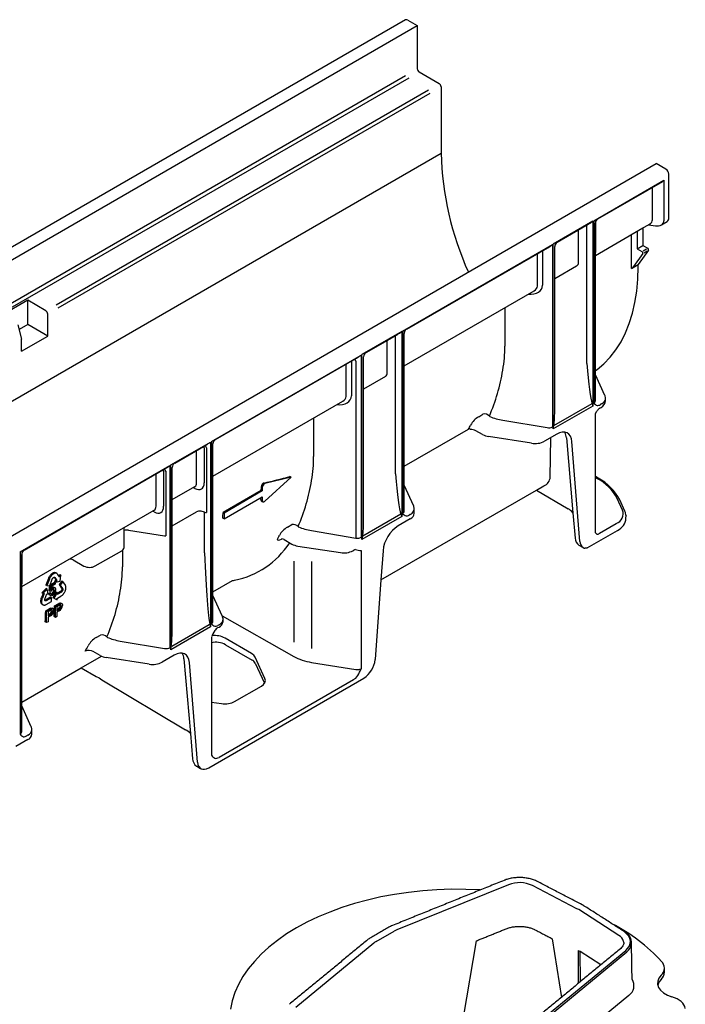
# Model space of a CAD drawing. Units: millimetres. Extents: x 81264 to 88688, y -2454 to 1575.
# Drawn here: x 83023 to 83159, y -1025 to -823 of the extents above; entities that cross this region are included whole.
import ezdxf

# ---------------------------------------------------------------- set-up
doc = ezdxf.new("R2010")
doc.units = ezdxf.units.MM
doc.header["$LTSCALE"] = 2.5
doc.layers.add('DUENN-18', color=10, linetype='Continuous')
doc.layers.add('SICHTBAR', color=10, linetype='Continuous', lineweight=25)

msp = doc.modelspace()

# ---------------------------------------------------------------- linework, layer by layer
at = {"layer": 'DUENN-18', "color": 1}
for p, q in [((82712.667, -1050.579), (83104.403, -824.435)), ((82713.947, -1058.661), (83102.012, -834.636)), ((82714.465, -1059.267), (83102.726, -835.129)), ((83030.426, -881.616), (83106.742, -837.56)), ((83030.864, -882.268), (83107.026, -838.3)), ((82763.76, -1050.034), (83109.3, -850.558)), ((83140.578, -864.385), (83154.922, -856.104)), ((83141.412, -863.997), (83154.687, -856.334)), ((83154.922, -856.104), (83154.922, -864.385)), ((83152.579, -864.183), (83152.579, -857.551)), ((83140.404, -864.485), (83132.256, -869.189)), ((83140.404, -864.485), (83140.404, -902.346)), ((83140.578, -864.385), (83140.578, -901.716)), ((83140.903, -895.096), (83140.903, -864.888)), ((83140.904, -864.843), (83140.904, -870.923)), ((83133.094, -868.799), (83139.451, -865.129)), ((83137.437, -872.924), (83137.437, -866.292)), ((83139.152, -893.622), (83139.152, -865.744)), ((83140.903, -871.485), (83150.628, -865.871)), ((83149.453, -866.55), (83149.453, -870.119)), ((83151.749, -865.224), (83152.036, -865.059)), ((83148.278, -874.186), (83148.278, -867.228)), ((83101.405, -886.999), (83132.081, -869.29)), ((83102.239, -886.611), (83131.129, -869.933)), ((83130.084, -870.536), (83130.084, -877.621)), ((83132.081, -869.29), (83132.081, -906.621)), ((83132.256, -907.05), (83132.256, -869.189)), ((83132.58, -902.483), (83132.58, -869.681)), ((83149.453, -870.119), (83150.628, -869.441)), ((83149.453, -870.119), (83150.432, -870.684)), ((83150.683, -870.54), (83151.372, -870.142)), ((83150.893, -870.954), (83151.523, -870.591)), ((83129.014, -877.787), (83129.014, -871.154)), ((83150.601, -871.123), (83148.67, -873.801)), ((83137.055, -873.689), (83132.58, -876.272)), ((83148.278, -874.186), (83149.649, -873.395)), ((83101.729, -894.1), (83128.338, -878.739)), ((83024.607, -880.679), (83019.24, -883.777)), ((83028.328, -882.827), (83024.607, -880.679)), ((83024.607, -885.655), (83024.607, -880.679)), ((83122.36, -882.19), (83122.36, -890.057)), ((83028.72, -888.029), (83028.72, -883.505)), ((83022.572, -885.7), (83023.353, -888.628)), ((83024.607, -885.655), (83022.833, -886.678)), ((83028.72, -888.029), (83024.607, -885.655)), ((83101.23, -887.1), (83093.082, -891.804)), ((83101.23, -887.1), (83101.23, -924.961)), ((83101.405, -886.999), (83101.405, -924.331)), ((83023.353, -891.127), (83028.72, -888.029)), ((83023.353, -891.127), (83023.353, -888.628)), ((83093.92, -891.414), (83100.278, -887.743)), ((83098.263, -895.539), (83098.263, -888.906)), ((83099.979, -916.236), (83099.979, -888.358)), ((83101.729, -923.87), (83101.729, -887.502)), ((83062.231, -909.613), (83092.908, -891.904)), ((83063.069, -909.224), (83091.955, -892.548)), ((83090.911, -893.151), (83090.911, -900.235)), ((83091.837, -893.178), (83091.837, -929.388)), ((83092.908, -891.904), (83092.908, -929.236)), ((83093.082, -929.665), (83093.082, -891.804)), ((83093.407, -925.097), (83093.407, -892.296)), ((83089.84, -900.401), (83089.84, -893.769)), ((83097.881, -896.303), (83093.407, -898.886)), ((83140.903, -901.256), (83140.903, -895.924)), ((83062.556, -916.714), (83089.165, -901.353)), ((83140.404, -902.346), (83132.256, -907.05)), ((83132.408, -906.311), (83140.214, -901.805)), ((83142.162, -901.914), (83141.926, -902.05)), ((83083.187, -904.804), (83083.187, -912.671)), ((83116.988, -904.525), (83117.874, -904.013)), ((83121.932, -905.253), (83131.011, -906.773)), ((83101.729, -914.669), (83114.899, -907.066)), ((83117.787, -908.199), (83116.398, -907.397)), ((83127.823, -909.973), (83119.028, -908.613)), ((83132.969, -908.133), (83130.498, -909.559)), ((83131.65, -916.898), (83131.736, -908.845)), ((83134.965, -908.861), (83136.294, -924.187)), ((83053.908, -914.418), (83062.057, -909.714)), ((83054.746, -914.028), (83061.104, -910.358)), ((83060.782, -910.895), (83060.782, -918.073)), ((83061.229, -910.89), (83061.229, -924.15)), ((83062.057, -909.714), (83062.057, -947.575)), ((83062.231, -909.613), (83062.231, -946.945)), ((83062.556, -946.485), (83062.556, -910.112)), ((83137.709, -930.061), (83136.091, -909.634)), ((83059.222, -918.077), (83059.222, -911.444)), ((83023.057, -932.228), (83053.734, -914.519)), ((83023.891, -931.84), (83052.781, -915.162)), ((83053.734, -914.519), (83053.734, -951.85)), ((83053.908, -952.279), (83053.908, -914.418)), ((83054.233, -944.838), (83054.233, -914.917)), ((83050.899, -922.881), (83050.899, -916.249)), ((83052.459, -915.699), (83052.459, -922.877)), ((83052.906, -915.694), (83052.906, -928.955)), ((83078.549, -916.932), (83073.173, -918.244)), ((83073.173, -921.827), (83078.549, -916.932)), ((83078.549, -916.932), (83078.317, -916.798)), ((83140.903, -928.168), (83140.903, -916.791)), ((83141.213, -917.157), (83140.903, -916.978)), ((83054.233, -921.519), (83058.873, -918.84)), ((83058.841, -919.233), (83058.508, -919.051)), ((83072.673, -918.967), (83072.673, -919.736)), ((83103.674, -922.821), (83101.729, -918.538)), ((83128.86, -919.553), (83130.351, -918.692)), ((83072.46, -919.614), (83064.626, -924.136)), ((83072.673, -919.736), (83064.838, -924.259)), ((83064.838, -925.435), (83072.673, -920.912)), ((83072.673, -919.736), (83072.46, -919.614)), ((83072.673, -920.912), (83072.673, -921.681)), ((83146.453, -923.646), (83145.371, -921.315)), ((83072.458, -921.745), (83072.787, -921.935)), ((83103.799, -924.31), (83103.799, -923.388)), ((83023.382, -939.329), (83050.55, -923.645)), ((83050.518, -924.037), (83050.186, -923.855)), ((83054.233, -926.856), (83059.177, -924.002)), ((83060.805, -924.091), (83060.119, -923.906)), ((83060.805, -932.424), (83060.805, -924.091)), ((83064.838, -925.435), (83064.579, -925.286)), ((83064.838, -924.259), (83064.626, -924.136)), ((83064.838, -924.259), (83064.838, -925.435)), ((83101.23, -924.961), (83093.082, -929.665)), ((83093.234, -928.926), (83101.04, -924.419)), ((83102.988, -925.441), (83100.517, -926.867)), ((83102.988, -924.528), (83102.752, -924.664)), ((83044.348, -931.302), (83044.348, -927.503)), ((83077.814, -927.139), (83078.701, -926.628)), ((83141.77, -928.385), (83145.162, -926.426)), ((83045.285, -927.792), (83052.664, -928.934)), ((83076.684, -929.558), (83076.53, -929.651)), ((83082.759, -927.867), (83091.837, -929.388)), ((83077.128, -929.691), (83078.728, -930.615)), ((83079.913, -931.014), (83088.708, -932.374)), ((83023.057, -932.228), (83023.057, -969.56)), ((83023.382, -963.014), (83023.382, -932.731)), ((83023.383, -932.686), (83023.383, -938.766)), ((83038.454, -935.102), (83043.861, -931.98)), ((83044.013, -931.879), (83044.013, -935.286)), ((83091.21, -931.975), (83091.436, -931.844)), ((83092.908, -931.938), (83092.908, -956.148)), ((83097.395, -931.973), (83096.96, -937.968)), ((83033.897, -933.872), (83036.124, -935.113)), ((83079.137, -934.102), (83079.137, -950.718)), ((83082.759, -934.158), (83082.759, -952.005)), ((83028.899, -937.56), (83028.854, -937.664)), ((83028.963, -937.424), (83028.899, -937.56)), ((83029.014, -937.332), (83028.963, -937.424)), ((83029.064, -937.247), (83029.014, -937.332)), ((83029.133, -937.142), (83029.064, -937.247)), ((83029.159, -937.537), (83029.095, -937.673)), ((83029.191, -937.063), (83029.133, -937.142)), ((83029.21, -937.445), (83029.159, -937.537)), ((83029.249, -936.994), (83029.191, -937.063)), ((83029.259, -937.36), (83029.21, -937.445)), ((83029.349, -936.881), (83029.249, -936.994)), ((83029.329, -937.255), (83029.259, -937.36)), ((83029.387, -937.176), (83029.329, -937.255)), ((83029.428, -936.807), (83029.349, -936.881)), ((83029.445, -937.107), (83029.387, -937.176)), ((83029.48, -936.761), (83029.428, -936.807)), ((83029.545, -936.994), (83029.445, -937.107)), ((83029.564, -936.697), (83029.48, -936.761)), ((83029.623, -936.92), (83029.545, -936.994)), ((83029.637, -936.645), (83029.564, -936.697)), ((83029.676, -936.874), (83029.623, -936.92)), ((83029.711, -936.596), (83029.637, -936.645)), ((83029.76, -936.81), (83029.676, -936.874)), ((83029.694, -937.67), (83029.742, -937.606)), ((83029.786, -936.565), (83029.711, -936.596)), ((83029.742, -937.606), (83029.799, -937.539)), ((83029.833, -936.759), (83029.76, -936.81)), ((83029.859, -936.528), (83029.786, -936.565)), ((83029.799, -937.539), (83029.861, -937.49)), ((83029.906, -936.709), (83029.833, -936.759)), ((83029.966, -936.491), (83029.859, -936.528)), ((83029.861, -937.49), (83029.922, -937.456)), ((83029.982, -936.678), (83029.906, -936.709)), ((83029.922, -937.456), (83029.974, -937.431)), ((83030.037, -936.479), (83029.966, -936.491)), ((83029.974, -937.431), (83030.037, -937.425)), ((83030.055, -936.641), (83029.982, -936.678)), ((83030.014, -937.427), (83030.4, -937.938)), ((83030.11, -936.471), (83030.037, -936.479)), ((83030.037, -937.425), (83030.099, -937.428)), ((83030.162, -936.604), (83030.055, -936.641)), ((83030.147, -937.456), (83030.098, -937.428)), ((83030.099, -937.428), (83030.147, -937.456)), ((83030.145, -936.471), (83030.11, -936.471)), ((83030.191, -936.474), (83030.145, -936.471)), ((83030.147, -937.456), (83030.596, -938.051)), ((83030.233, -936.592), (83030.162, -936.604)), ((83030.235, -936.48), (83030.191, -936.474)), ((83030.306, -936.584), (83030.233, -936.592)), ((83030.286, -936.493), (83030.235, -936.48)), ((83030.334, -936.508), (83030.286, -936.493)), ((83030.341, -936.584), (83030.306, -936.584)), ((83030.398, -936.533), (83030.334, -936.508)), ((83030.387, -936.587), (83030.341, -936.584)), ((83030.431, -936.593), (83030.387, -936.587)), ((83030.594, -936.646), (83030.398, -936.533)), ((83030.481, -936.606), (83030.431, -936.593)), ((83030.53, -936.621), (83030.481, -936.606)), ((83030.594, -936.646), (83030.53, -936.621)), ((83030.676, -936.713), (83030.594, -936.646)), ((83030.737, -936.785), (83030.676, -936.713)), ((83030.777, -936.834), (83030.737, -936.785)), ((83031.143, -937.331), (83030.777, -936.834)), ((83031.233, -936.879), (83031.015, -937.158)), ((83031.162, -937.334), (83031.132, -937.316)), ((83031.153, -937.344), (83031.143, -937.331)), ((83031.162, -937.334), (83031.153, -937.344)), ((83031.429, -936.992), (83031.162, -937.334)), ((83031.429, -936.992), (83031.233, -936.879)), ((83031.236, -938.183), (83031.429, -936.992)), ((83028.854, -937.664), (83028.349, -939.007)), ((83028.545, -939.12), (83028.349, -939.007)), ((83029.049, -937.778), (83028.545, -939.12)), ((83028.545, -939.12), (83029.116, -939.155)), ((83028.997, -940.227), (83029.154, -939.054)), ((83029.095, -937.673), (83029.049, -937.778)), ((83029.116, -939.155), (83029.613, -937.827)), ((83029.36, -939.092), (83029.179, -938.988)), ((83029.187, -938.966), (83030.031, -938.477)), ((83029.193, -940.34), (83029.36, -939.092)), ((83029.36, -939.092), (83030.227, -938.59)), ((83029.532, -939.255), (83029.438, -939.912)), ((83029.493, -939.528), (83029.572, -939.467)), ((83030.227, -938.852), (83029.532, -939.255)), ((83029.613, -937.827), (83029.644, -937.749)), ((83029.644, -937.749), (83029.694, -937.67)), ((83030.204, -939.607), (83029.923, -939.45)), ((83030.227, -938.59), (83030.031, -938.477)), ((83030.4, -937.938), (83030.123, -938.292)), ((83030.319, -938.405), (83030.123, -938.292)), ((83030.227, -938.59), (83030.227, -938.852)), ((83030.596, -938.051), (83030.319, -938.405)), ((83030.319, -938.405), (83031.236, -938.183)), ((83030.596, -938.051), (83030.4, -937.938)), ((83031.612, -938.194), (83031.047, -938.898)), ((83031.047, -938.898), (83031.564, -939.628)), ((83031.243, -939.011), (83031.047, -938.898)), ((83031.808, -938.307), (83031.243, -939.011)), ((83031.243, -939.011), (83031.759, -939.741)), ((83031.564, -939.628), (83031.592, -939.673)), ((83031.808, -938.307), (83031.612, -938.194)), ((83032.328, -939.048), (83031.808, -938.307)), ((83032.362, -939.113), (83032.328, -939.048)), ((83032.403, -939.204), (83032.362, -939.113)), ((83032.423, -939.275), (83032.403, -939.204)), ((83032.44, -939.344), (83032.423, -939.275)), ((83032.452, -939.439), (83032.44, -939.344)), ((83032.442, -939.728), (83032.452, -939.595)), ((83032.456, -939.518), (83032.452, -939.439)), ((83032.452, -939.595), (83032.456, -939.518)), ((83062.556, -940.4), (83066.533, -938.103)), ((83027.385, -941.66), (83027.333, -941.803)), ((83027.42, -941.564), (83027.385, -941.66)), ((83027.753, -940.712), (83027.42, -941.564)), ((83028.421, -939.74), (83027.509, -940.595)), ((83027.705, -940.708), (83027.509, -940.595)), ((83027.616, -941.677), (83027.581, -941.773)), ((83027.975, -940.758), (83027.616, -941.677)), ((83028.616, -939.853), (83027.705, -940.708)), ((83027.705, -940.708), (83027.976, -940.731)), ((83027.985, -940.731), (83027.975, -940.758)), ((83027.976, -940.731), (83027.985, -940.731)), ((83028.118, -941.899), (83028.547, -940.783)), ((83029.258, -941.521), (83028.228, -942.118)), ((83028.616, -939.853), (83028.421, -939.74)), ((83029.453, -941.634), (83028.424, -942.231)), ((83028.547, -940.783), (83028.828, -940.806)), ((83028.828, -940.806), (83028.616, -939.853)), ((83028.96, -940.722), (83029.184, -940.567)), ((83029.155, -940.835), (83028.96, -940.722)), ((83029.193, -940.34), (83028.997, -940.227)), ((83029.127, -941.073), (83029.289, -941.162)), ((83029.155, -940.835), (83029.38, -940.68)), ((83029.38, -940.68), (83029.184, -940.567)), ((83029.394, -940.258), (83029.193, -940.34)), ((83029.453, -941.634), (83029.258, -941.521)), ((83029.418, -940.832), (83029.52, -940.796)), ((83029.453, -942.388), (83029.453, -941.634)), ((83030.468, -940.451), (83029.768, -941.605)), ((83029.963, -941.718), (83029.768, -941.605)), ((83030.664, -940.564), (83029.963, -941.718)), ((83030.664, -940.564), (83030.468, -940.451)), ((83030.666, -940.937), (83030.664, -940.564)), ((83030.664, -941.688), (83030.685, -941.676)), ((83031.335, -940.32), (83030.665, -940.711)), ((83031.531, -940.433), (83030.666, -940.937)), ((83030.685, -941.676), (83031.398, -941.267)), ((83031.401, -940.263), (83031.335, -940.32)), ((83031.398, -941.267), (83031.472, -941.222)), ((83031.462, -940.188), (83031.401, -940.263)), ((83031.516, -940.109), (83031.462, -940.188)), ((83031.472, -941.222), (83031.583, -941.153)), ((83031.548, -940.042), (83031.516, -940.109)), ((83031.597, -940.376), (83031.531, -940.433)), ((83031.58, -939.964), (83031.548, -940.042)), ((83031.602, -939.883), (83031.58, -939.964)), ((83031.583, -941.153), (83031.711, -941.056)), ((83031.592, -939.673), (83031.604, -939.741)), ((83031.658, -940.301), (83031.597, -940.376)), ((83031.606, -939.806), (83031.602, -939.883)), ((83031.604, -939.741), (83031.606, -939.806)), ((83031.712, -940.222), (83031.658, -940.301)), ((83031.711, -941.056), (83031.789, -940.98)), ((83031.744, -940.155), (83031.712, -940.222)), ((83031.775, -940.077), (83031.744, -940.155)), ((83031.759, -939.741), (83031.788, -939.786)), ((83031.798, -939.996), (83031.775, -940.077)), ((83031.788, -939.786), (83031.799, -939.854)), ((83031.789, -940.98), (83031.847, -940.921)), ((83031.802, -939.919), (83031.798, -939.996)), ((83031.799, -939.854), (83031.802, -939.919)), ((83031.847, -940.921), (83031.904, -940.859)), ((83031.904, -940.859), (83031.95, -940.806)), ((83031.95, -940.806), (83031.996, -940.748)), ((83031.996, -940.748), (83032.028, -940.705)), ((83032.028, -940.705), (83032.092, -940.614)), ((83032.092, -940.614), (83032.149, -940.526)), ((83032.149, -940.526), (83032.223, -940.39)), ((83032.223, -940.39), (83032.264, -940.297)), ((83032.264, -940.297), (83032.312, -940.2)), ((83032.312, -940.2), (83032.345, -940.105)), ((83032.345, -940.105), (83032.376, -940.011)), ((83032.376, -940.011), (83032.408, -939.901)), ((83032.408, -939.901), (83032.423, -939.832)), ((83032.423, -939.832), (83032.442, -939.728)), ((83064.501, -945.436), (83062.556, -941.153)), ((83027.255, -942.223), (83027.252, -942.284)), ((83027.252, -942.284), (83027.252, -942.346)), ((83027.252, -942.346), (83027.254, -942.389)), ((83027.254, -942.389), (83027.263, -942.475)), ((83027.261, -942.148), (83027.255, -942.223)), ((83027.271, -942.072), (83027.261, -942.148)), ((83027.263, -942.475), (83027.276, -942.552)), ((83027.287, -941.968), (83027.271, -942.072)), ((83027.276, -942.552), (83027.309, -942.654)), ((83027.333, -941.803), (83027.287, -941.968)), ((83027.309, -942.654), (83027.34, -942.712)), ((83027.34, -942.712), (83027.367, -942.778)), ((83027.367, -942.778), (83027.408, -942.826)), ((83027.408, -942.826), (83027.45, -942.87)), ((83027.45, -942.336), (83027.448, -942.397)), ((83027.448, -942.397), (83027.448, -942.459)), ((83027.448, -942.459), (83027.449, -942.502)), ((83027.449, -942.502), (83027.459, -942.588)), ((83027.457, -942.261), (83027.45, -942.336)), ((83027.45, -942.87), (83027.503, -942.918)), ((83027.467, -942.185), (83027.457, -942.261)), ((83027.459, -942.588), (83027.471, -942.665)), ((83027.483, -942.082), (83027.467, -942.185)), ((83027.471, -942.665), (83027.504, -942.767)), ((83027.529, -941.916), (83027.483, -942.082)), ((83027.503, -942.918), (83027.54, -942.942)), ((83027.504, -942.767), (83027.536, -942.825)), ((83027.581, -941.773), (83027.529, -941.916)), ((83027.536, -942.825), (83027.563, -942.891)), ((83027.736, -943.055), (83027.54, -942.942)), ((83027.563, -942.891), (83027.604, -942.939)), ((83027.604, -942.939), (83027.646, -942.983)), ((83027.646, -942.983), (83027.699, -943.031)), ((83027.699, -943.031), (83027.736, -943.055)), ((83027.736, -943.055), (83027.796, -943.085)), ((83027.796, -943.085), (83027.887, -943.107)), ((83027.887, -943.107), (83027.942, -943.116)), ((83027.942, -943.116), (83028.004, -943.117)), ((83028.004, -943.117), (83028.087, -943.108)), ((83028.087, -943.108), (83028.154, -943.092)), ((83028.099, -941.985), (83028.118, -941.899)), ((83028.099, -942.066), (83028.099, -941.985)), ((83028.107, -942.14), (83028.099, -942.066)), ((83028.128, -942.184), (83028.107, -942.14)), ((83028.168, -942.15), (83028.116, -942.159)), ((83028.157, -942.228), (83028.128, -942.184)), ((83028.154, -943.092), (83028.226, -943.071)), ((83028.197, -942.262), (83028.157, -942.228)), ((83028.228, -942.118), (83028.168, -942.15)), ((83028.25, -942.272), (83028.197, -942.262)), ((83028.226, -943.071), (83028.332, -943.027)), ((83028.301, -942.273), (83028.25, -942.272)), ((83028.363, -942.263), (83028.301, -942.273)), ((83028.332, -943.027), (83028.413, -942.988)), ((83028.424, -942.231), (83028.363, -942.263)), ((83028.413, -942.988), (83029.453, -942.388)), ((83029.963, -941.718), (83030.666, -942.06)), ((83030.104, -943.264), (83030.824, -942.848)), ((83030.302, -943.378), (83030.104, -943.264)), ((83030.302, -943.378), (83031.021, -942.963)), ((83030.302, -945.64), (83030.302, -943.378)), ((83031.046, -943.209), (83030.578, -943.479)), ((83030.578, -943.479), (83030.578, -944.291)), ((83030.664, -941.699), (83030.664, -941.688)), ((83030.666, -942.06), (83030.664, -941.699)), ((83031.274, -943.236), (83031.257, -943.106)), ((83031.668, -942.865), (83031.398, -942.699)), ((83028.296, -944.308), (83029.016, -943.892)), ((83028.494, -944.422), (83028.296, -944.308)), ((83028.494, -944.422), (83029.213, -944.006)), ((83028.494, -946.684), (83028.494, -944.422)), ((83029.238, -944.253), (83028.77, -944.523)), ((83028.77, -944.523), (83028.77, -945.335)), ((83028.77, -945.081), (83029.023, -944.935)), ((83028.77, -945.335), (83029.242, -945.062)), ((83029.25, -945.319), (83028.77, -945.596)), ((83028.77, -945.596), (83028.77, -946.524)), ((83029.466, -944.279), (83029.449, -944.149)), ((83029.86, -943.909), (83029.59, -943.743)), ((83030.302, -945.64), (83030.028, -945.481)), ((83030.578, -945.48), (83030.302, -945.64)), ((83030.578, -944.038), (83030.831, -943.892)), ((83030.578, -944.291), (83031.05, -944.019)), ((83031.058, -944.275), (83030.578, -944.552)), ((83030.578, -944.552), (83030.578, -945.48)), ((83064.432, -945.284), (83079.137, -953.628)), ((83028.494, -946.684), (83028.22, -946.525)), ((83028.77, -946.524), (83028.494, -946.684)), ((83062.057, -947.575), (83053.908, -952.279)), ((83054.125, -951.503), (83061.802, -947.071)), ((83063.814, -947.143), (83063.578, -947.279)), ((83063.588, -947.733), (83063.814, -947.603)), ((83064.626, -946.472), (83064.626, -946.003)), ((83038.641, -949.754), (83039.527, -949.242)), ((83062.231, -949.648), (83062.231, -973.857)), ((83043.585, -950.482), (83052.664, -952.002)), ((83070.469, -953.06), (83065.034, -949.868)), ((83065.149, -951.227), (83070.584, -954.365)), ((83035.554, -955.988), (83039.733, -953.575)), ((83039.439, -953.428), (83038.051, -952.626)), ((83054.622, -953.362), (83052.151, -954.788)), ((83049.475, -955.202), (83040.681, -953.842)), ((83056.618, -954.09), (83057.947, -969.416)), ((83059.362, -975.29), (83057.743, -954.863)), ((83073.194, -958.16), (83071.186, -953.787)), ((83071.219, -954.979), (83073.135, -959.106)), ((83082.759, -954.843), (83091.837, -956.305)), ((83091.33, -958.403), (83063.808, -974.292)), ((83066.993, -962.88), (83072.477, -959.714)), ((83023.382, -969.099), (83023.382, -963.767)), ((83062.231, -962.97), (83064.317, -963.284)), ((83024.641, -969.757), (83024.405, -969.893)), ((83123.078, -1000.374), (83100.211, -1009.617)), ((83137.121, -1005.285), (83128.008, -1000.548)), ((83137.121, -1005.285), (83137.121, -1005.298)), ((83145.679, -1010.75), (83137.472, -1005.488)), ((83095.97, -1012.017), (83099.681, -1009.874)), ((83113.858, -1027.586), (83116.558, -1011.854)), ((83132.061, -1011.444), (83133.928, -1023.456)), ((83095.525, -1012.322), (83079.513, -1025.524)), ((83131.072, -1027.053), (83147.102, -1013.837)), ((83137.456, -1020.548), (83137.408, -1013.861)), ((83142.014, -1016.79), (83137.791, -1014.082)), ((83137.84, -1020.231), (83137.791, -1014.082))]:
    msp.add_line(p, q, dxfattribs=at)
at = {"layer": 'DUENN-18', "color": 1, "flags": 128}
for points in [[(83140.214, -901.805), (83140.401, -902.336), (83140.404, -902.346)], [(83119.176, -904.417), (83119.207, -904.446), (83119.276, -904.489)], [(83115.34, -907.179), (83115.187, -907.048), (83115.058, -907.018), (83114.941, -907.045), (83114.899, -907.066)], [(83132.256, -907.05), (83132.259, -907.036), (83132.408, -906.311)], [(83136.091, -909.634), (83135.987, -909.035), (83135.779, -908.529), (83135.476, -908.133), (83135.086, -907.862), (83134.624, -907.723), (83134.105, -907.723), (83133.547, -907.862), (83132.969, -908.133)], [(83072.977, -918.131), (83072.951, -918.138), (83072.869, -918.176)], [(83072.366, -921.504), (83072.378, -921.635), (83072.432, -921.726), (83072.461, -921.738)], [(83072.673, -921.681), (83072.683, -921.779), (83072.714, -921.86), (83072.763, -921.918), (83072.829, -921.953), (83072.907, -921.96), (83072.994, -921.941), (83073.084, -921.896), (83073.173, -921.827)], [(83103.794, -923.287), (83103.706, -922.897), (83103.674, -922.821)], [(83050.553, -923.647), (83050.575, -923.633), (83050.577, -923.631)], [(83101.04, -924.419), (83101.227, -924.951), (83101.23, -924.961)], [(83044.348, -927.507), (83044.41, -927.225), (83044.443, -927.171)], [(83080.002, -927.031), (83080.034, -927.061), (83080.103, -927.104)], [(83076.53, -929.651), (83076.199, -929.81), (83075.96, -929.861), (83075.823, -929.8), (83075.804, -929.613), (83075.916, -929.327)], [(83093.082, -929.665), (83093.085, -929.651), (83093.234, -928.926)], [(83140.93, -928.303), (83140.91, -928.239), (83140.903, -928.168)], [(83029.438, -939.912), (83029.613, -939.699), (83029.768, -939.581)], [(83029.572, -939.467), (83029.821, -939.397), (83029.923, -939.45)], [(83029.768, -939.581), (83030.017, -939.51), (83030.204, -939.607), (83030.286, -939.773), (83030.311, -939.993)], [(83029.127, -941.073), (83029.093, -941.049), (83029, -940.913), (83028.96, -940.722)], [(83029.716, -941.135), (83029.48, -941.219), (83029.289, -941.162), (83029.195, -941.026), (83029.155, -940.835)], [(83029.38, -940.68), (83029.417, -940.83), (83029.499, -940.931), (83029.598, -940.951), (83029.716, -940.909)], [(83030.084, -940.149), (83030.059, -939.956), (83029.968, -939.828), (83029.85, -939.805), (83029.711, -939.857)], [(83030.174, -940.598), (83029.946, -940.95), (83029.716, -941.135)], [(83029.888, -940.036), (83029.863, -939.843), (83029.839, -939.809)], [(83030.311, -939.993), (83030.27, -940.324), (83030.174, -940.598)], [(83031.021, -942.963), (83031.184, -942.874), (83031.312, -942.816)], [(83031.271, -943.099), (83031.145, -943.154), (83031.046, -943.209)], [(83031.114, -942.702), (83031.324, -942.666), (83031.398, -942.699)], [(83031.482, -943.356), (83031.467, -943.231), (83031.417, -943.138), (83031.353, -943.099), (83031.271, -943.099)], [(83031.312, -942.816), (83031.515, -942.78), (83031.668, -942.865), (83031.736, -943.005), (83031.758, -943.187)], [(83029.213, -944.006), (83029.376, -943.917), (83029.504, -943.86)], [(83029.463, -944.143), (83029.337, -944.198), (83029.238, -944.253)], [(83029.306, -943.746), (83029.516, -943.71), (83029.59, -943.743)], [(83029.674, -944.4), (83029.659, -944.274), (83029.609, -944.181), (83029.545, -944.142), (83029.463, -944.143)], [(83029.504, -943.86), (83029.707, -943.824), (83029.86, -943.909), (83029.928, -944.049), (83029.95, -944.231)], [(83064.62, -945.902), (83064.532, -945.511), (83064.501, -945.436)], [(83061.911, -946.97), (83062.054, -947.564), (83062.057, -947.575)], [(83040.829, -949.645), (83040.86, -949.675), (83040.929, -949.718)], [(83053.908, -952.279), (83053.911, -952.265), (83054.031, -951.518)], [(83057.743, -954.863), (83057.64, -954.264), (83057.432, -953.758), (83057.128, -953.362), (83056.739, -953.09), (83056.276, -952.952), (83055.757, -952.952), (83055.199, -953.09), (83054.622, -953.362)], [(83059.362, -975.29), (83059.44, -975.739), (83059.595, -976.119), (83060.041, -976.58)], [(83147.102, -1013.837), (83147.553, -1013.39), (83147.867, -1012.907), (83148.037, -1012.399), (83148.057, -1011.882), (83147.928, -1011.371), (83147.652, -1010.879), (83147.238, -1010.421), (83146.955, -1010.085)], [(83146.693, -1012.207), (83146.69, -1012.142), (83146.667, -1011.999)], [(83154.349, -1018.922), (83153.897, -1019.509), (83153.657, -1020.136), (83153.638, -1020.778), (83153.686, -1020.928)]]:
    msp.add_lwpolyline(points, dxfattribs=at)
at = {"layer": 'DUENN-18', "color": 1}
for centre, radius, start, end in [((83154.368, -855.754), 0.655, 298.76703, 327.75144), ((83135.002, -857.455), 8.866, 300.10144, 307.5367), ((83141.874, -864.85), 0.97, 118.4116, 179.53454), ((83138.315, -865.695), 0.838, 356.68352, 24.68116), ((83133.554, -869.658), 0.974, 118.22263, 181.3789), ((83126.668, -862.241), 8.888, 300.11055, 307.5275), ((83150.258, -871.003), 0.364, 340.8454, 61.29192), ((83027.869, -883.544), 0.851, 2.60539, 57.39456), ((83095.829, -880.069), 8.866, 300.10144, 307.5367), ((83102.703, -887.468), 0.975, 118.48276, 182.00185), ((83099.142, -888.309), 0.838, 356.68352, 24.68116), ((83090.98, -893.276), 0.863, 6.54143, 39.53731), ((83087.506, -884.874), 8.866, 300.10144, 307.5367), ((83094.381, -892.272), 0.974, 118.2218, 181.37898), ((83082.595, -888.597), 39.855, 336.61415, 350.75521), ((83141.652, -900.958), 1.315, 215.23364, 253.59465), ((83119.366, -908.482), 4.616, 121.00994, 150.97293), ((83118.183, -905.32), 1.343, 42.30081, 103.27551), ((83095.561, -896.444), 22.063, 331.22087, 333.63698), ((83115.498, -909.084), 1.912, 61.928, 94.72532), ((83063.593, -910.119), 1.037, 120.34015, 179.73825), ((83119.529, -905.041), 3.606, 241.11157, 262.02294), ((83132.481, -909.025), 2.489, 3.77507, 29.62632), ((83060.061, -910.87), 0.722, 358.0738, 23.805), ((83060.464, -911.148), 0.807, 18.63976, 56.81598), ((83056.655, -902.684), 8.866, 300.10136, 307.5367), ((83128.544, -905.783), 4.252, 260.22891, 297.35721), ((83051.74, -915.674), 0.72, 358.03286, 23.84367), ((83052.141, -915.952), 0.807, 18.64123, 56.81451), ((83048.333, -907.489), 8.866, 300.1014, 307.5367), ((83055.27, -914.923), 1.037, 120.3385, 179.73953), ((83129.522, -916.725), 2.134, 292.86247, 355.34458), ((83136.638, -925.89), 9.858, 27.65106, 62.3551), ((83028.584, -918.415), 43.893, 358.43458, 359.42791), ((83073.322, -918.893), 0.848, 122.3042, 177.31527), ((83073.471, -918.984), 0.798, 111.88423, 178.77945), ((83043.42, -911.211), 39.856, 336.61435, 350.75501), ((83032.061, -918.563), 40.412, 355.82626, 356.43999), ((83061.265, -922.351), 1.8, 255.19221, 268.85217), ((83022.382, -922.985), 42.26, 356.87919, 358.43839), ((83102.474, -923.578), 1.308, 215.12111, 253.70718), ((83102.407, -924.167), 1.4, 294.52558, 354.15412), ((83144.386, -924.376), 2.192, 290.74223, 19.46085), ((83080.193, -931.096), 4.616, 121.00994, 150.97293), ((83079.009, -927.935), 1.343, 42.30081, 103.27551), ((83104.248, -932.655), 6.886, 122.80097, 174.31089), ((83052.948, -927.083), 1.872, 261.25659, 268.71063), ((83056.197, -918.961), 22.278, 332.27163, 333.63086), ((83076.708, -930.273), 0.715, 54.27466, 91.94853), ((83141.59, -927.991), 0.73, 205.30362, 239.6811), ((83043.531, -931.229), 0.821, 293.76064, 354.91927), ((83080.404, -927.594), 3.454, 240.97751, 261.84219), ((83139.119, -930.122), 1.411, 177.50947, 239.88186), ((83024.355, -932.695), 0.972, 118.46845, 179.47769), ((83089.384, -928.568), 3.866, 259.9259, 298.18561), ((83091.748, -932.285), 0.54, 90.52562, 125.32791), ((83093.055, -927.473), 4.468, 253.0376, 268.11229), ((83033.159, -935.301), 1.608, 62.67056, 90.47973), ((83037.277, -932.827), 2.561, 243.23388, 297.34342), ((83030.133, -940.516), 0.783, 122.62133, 160.71289), ((83029.005, -940.077), 0.884, 305.62711, 2.70936), ((83029.201, -940.191), 0.884, 305.62711, 2.70936), ((83004.228, -933.82), 39.875, 336.61774, 350.75167), ((82987.384, -942.899), 42.722, 356.53402, 359.51024), ((83032.049, -944.916), 2.404, 112.90264, 120.65507), ((83030.516, -943.201), 0.759, 294.5151, 357.41193), ((83030.735, -943.342), 0.747, 294.94738, 358.91229), ((83030.531, -943.167), 1.228, 295.42333, 359.0373), ((82985.576, -943.942), 42.722, 356.53402, 359.51024), ((83030.241, -945.96), 2.404, 112.90241, 120.65516), ((83028.708, -944.245), 0.759, 294.5161, 357.41093), ((83028.927, -944.385), 0.747, 294.94738, 358.91229), ((83028.723, -944.21), 1.228, 295.42308, 359.03728), ((83062.56, -947.773), 1.034, 128.96264, 137.18982), ((83063.301, -946.193), 1.308, 215.12111, 253.70718), ((83063.233, -946.33), 1.399, 294.52422, 354.15548), ((83039.835, -950.55), 1.343, 42.30631, 103.27002), ((83068.62, -952.165), 6.867, 146.2577, 158.48991), ((83017.368, -941.753), 21.89, 330.36924, 333.64445), ((83041.019, -953.71), 4.616, 121.00985, 150.97311), ((83054.187, -952.178), 0.678, 95.27807, 103.30889), ((83063.104, -955.121), 4.398, 62.29973, 101.45501), ((83037.176, -954.132), 1.741, 59.84536, 116.62921), ((83041.182, -950.27), 3.606, 241.11139, 262.02225), ((83054.096, -954.261), 2.528, 3.87575, 31.16882), ((83050.197, -951.012), 4.252, 260.22895, 297.35716), ((83069.883, -955.726), 1.531, 29.21002, 62.72771), ((83085.813, -953.555), 7.554, 327.95602, 339.92382), ((83024.129, -968.804), 1.311, 215.17724, 253.65186), ((83063.621, -972.992), 1.637, 211.88267, 244.76104), ((83125.339, -1006.225), 6.272, 64.82199, 111.13364), ((83135.065, -1009.253), 4.469, 57.40416, 62.60122), ((83101.787, -1013.546), 4.233, 111.85902, 119.83225), ((83097.59, -1014.847), 3.262, 119.78309, 129.27167), ((83144.687, -1012.55), 2.056, 15.55515, 61.14473), ((83135.166, -1018.187), 4.873, 57.40416, 62.60122), ((83153.025, -1017.419), 2.003, 311.35815, 359.16338)]:
    msp.add_arc(centre, radius, start, end, dxfattribs=at)
for centre, major_axis, ratio, start_param, end_param in [((83150.725, -863.896), (1.81, -0.573), 0.6979427, 5.6912714, 6.5004591), ((83153.25, -863.994), (-1.552, 0.869), 0.7174114, 2.7378113, 3.5232923), ((83140.859, -869.592), (-0.031, 1.901), 0.0166548, 3.7628449, 3.9363268), ((83135.549, -872.657), (1.853, -0.521), 0.6913018, 5.8277632, 6.4750146), ((83148.474, -873.915), (0.271, 0.289), 0.1976064, 3.7191132, 5.2899096), ((83126.995, -877.143), (3.017, -0.954), 0.6979427, 4.9793522, 6.5004591), ((83126.708, -877.761), (2.306, -0.039), 0.5883781, 5.5077009, 6.2931803), ((83067.476, -881.567), (53.595, -16.952), 0.6979427, 0.0922754, 0.2172738), ((83101.686, -892.206), (-0.031, 1.901), 0.0166548, 3.7628449, 3.9363268), ((83139.621, -888.605), (-0.759, 13.434), 0.0600577, 1.9501403, 2.951315), ((83096.375, -895.272), (1.853, -0.521), 0.6913018, 5.8277632, 6.4750146), ((83087.821, -899.758), (3.017, -0.954), 0.6979427, 4.9793522, 6.5004591), ((83087.534, -900.375), (2.306, -0.039), 0.5883781, 5.5077009, 6.2931803), ((83139.795, -901.236), (1.108, -0.03), 0.5946384, 5.5140145, 6.2994126), ((83140.203, -900.751), (2.792, 0.033), 0.5915528, -0.8002505, -0.133047), ((83131.472, -893.309), (-0.759, 13.434), 0.0600577, 3.3924266, 3.957269), ((83141.935, -900.913), (0.905, 1.209), 0.5610802, 3.45228, 4.0606243), ((83124.083, -900.554), (8.31, -0.141), 0.5882632, 4.1055909, 4.4605628), ((83131.298, -906.142), (1.108, -0.03), 0.5946384, 4.4668169, 5.5140145), ((83028.302, -904.181), (53.595, -16.952), 0.6979427, 0.0922754, 0.2172738), ((83038.912, -898.509), (122.552, 23.237), 0.2115621, 4.9537414, 4.9993761), ((83100.447, -911.219), (-0.759, 13.434), 0.0600577, 1.9501403, 2.951315), ((83058.806, -916.952), (-1.403, 2.388), 0.5823979, 2.3692889, 3.9226319), ((83058.03, -917.408), (-0.849, 1.429), 0.5857166, 3.1341061, 3.9195856), ((83050.484, -921.756), (-1.403, 2.388), 0.5823979, 2.3692889, 3.9226319), ((83049.707, -922.213), (-0.849, 1.429), 0.5857166, 3.1341061, 3.9195856), ((83101.029, -923.366), (2.77, -0.034), 0.5852924, 5.5049653, 6.2903634), ((83101.029, -923.366), (2.77, -0.034), 0.5852924, 0.0071781, 0.0694372), ((83059.768, -924.341), (0.833, -0.002), 0.5762672, 1.1365606, 2.3591726), ((83092.299, -915.923), (-0.759, 13.434), 0.0600577, 3.3924266, 3.957269), ((83100.621, -923.851), (1.108, -0.03), 0.5946384, 5.5140145, 6.2994126), ((83102.762, -923.528), (0.905, 1.209), 0.5610802, 3.45228, 4.0606243), ((83084.909, -923.168), (8.31, -0.141), 0.5882632, 4.1055909, 4.4605628), ((83044.998, -928.41), (1.244, -0.054), 0.5170992, 1.3608835, 2.1433677), ((83092.124, -928.756), (1.108, -0.03), 0.5946384, 4.4668169, 5.5140145), ((83141.77, -927.48), (0.654, 1.106), 0.4507308, 3.331158, 4.0608857), ((83047.28, -893.662), (-25.257, 42.237), 0.5873687, 2.9373984, 3.413831), ((83061.273, -924.079), (-0.769, 23.162), 0.034442, 1.9382472, 2.9872496), ((82989.128, -926.796), (53.595, -16.952), 0.6979427, 0.0922754, 0.2172738), ((83023.338, -937.435), (-0.031, 1.901), 0.0166548, 3.7628449, 3.9363268), ((83060.761, -924.022), (-7.974, 13.335), 0.5873687, 2.8899081, 2.9373984), ((83053.125, -928.783), (-0.769, 23.162), 0.034442, 3.3327058, 3.9351833), ((83053.125, -928.783), (-0.769, 23.162), 0.034442, 3.9351833, 3.9453759), ((83061.448, -946.465), (1.108, -0.03), 0.5946384, 5.5140145, 6.2994126), ((83063.588, -946.142), (0.905, 1.209), 0.5610802, 3.45228, 4.0606243), ((83061.856, -945.98), (2.77, -0.034), 0.5852924, 5.5049653, 6.2903634), ((83061.856, -945.98), (2.77, -0.034), 0.5852924, 0.0071781, 0.0694372), ((83045.736, -945.783), (8.31, -0.141), 0.5882632, 4.1055909, 4.4605628), ((83063.075, -950.998), (-2.885, 0.147), 0.5645631, 3.9953171, 5.000004), ((83063.588, -948.864), (0.904, 1.202), 0.565784, 0.9258507, 1.5693518), ((83052.951, -951.37), (1.108, -0.03), 0.5946384, 4.4668169, 5.5140145), ((83068.511, -954.191), (2.77, -0.021), 0.5823041, 0.2662388, 0.7898376), ((83084.909, -950.176), (8.31, -0.072), 0.5829695, 3.9494871, 4.4556326), ((83091.325, -957.05), (1.084, 1.438), 0.5681661, 4.0707718, 4.7829704), ((83092.124, -955.68), (1.108, -0.017), 0.5872741, 4.4596241, 5.5068216), ((83070.518, -958.564), (2.77, -0.021), 0.5823041, 5.5022266, 6.5494241), ((83065.034, -961.73), (2.77, -0.021), 0.5823041, 4.455029, 5.5022266), ((83022.274, -969.08), (1.108, -0.03), 0.5946384, 5.5140145, 6.2994126), ((83024.414, -968.756), (0.905, 1.209), 0.5610802, 3.45228, 4.0606243), ((83022.682, -968.595), (-2.771, 0.031), 0.5855881, 2.3624166, 3.1218184), ((83063.814, -972.931), (1.085, 1.446), 0.5634221, 3.3518617, 4.0640603)]:
    msp.add_ellipse(centre, major_axis=major_axis, ratio=ratio, start_param=start_param, end_param=end_param, dxfattribs=at)
for points in [[(83116.558, -1011.854), (83122.627, -1009.401)], [(83128.509, -1009.598), (83132.061, -1011.444)], [(83146.027, -1013.481), (83129.997, -1026.697)]]:
    msp.add_open_spline(points, degree=1, dxfattribs=at)
for points, knots in [([(83122.627, -1009.401), (83122.743, -1009.356), (83123.084, -1009.226), (83123.721, -1009.059), (83124.537, -1008.934), (83125.389, -1008.895), (83126.24, -1008.942), (83127.058, -1009.074), (83127.792, -1009.278), (83128.257, -1009.469), (83128.475, -1009.58), (83128.509, -1009.598)], [0, 0, 0, 0, 0.0673, 0.1973629, 0.3284908, 0.4603986, 0.5925913, 0.7244549, 0.8553893, 0.9775929, 1, 1, 1, 1]), ([(83146.693, -1012.207), (83146.694, -1012.212), (83146.716, -1012.36), (83146.66, -1012.65), (83146.454, -1013.063), (83146.198, -1013.338), (83146.044, -1013.467), (83146.027, -1013.481)], [0.11685556, 0.11685556, 0.11685556, 0.11685556, 0.12866438, 0.41746096, 0.71010435, 0.96894377, 1, 1, 1, 1])]:
    msp.add_open_spline(points, degree=3, knots=knots, dxfattribs=at)
at = {"layer": 'SICHTBAR', "color": 1, "linetype": 'Continuous', "lineweight": 30}
for p, q in [((83102.029, -823.263), (82710.293, -1049.408)), ((83102.445, -823.304), (83104.403, -824.435)), ((83104.403, -824.435), (83104.403, -833.256)), ((83104.795, -833.934), (83108.908, -836.309)), ((83109.3, -836.987), (83109.3, -850.558)), ((82761.634, -1078.847), (83153.37, -852.703)), ((83155.329, -853.834), (83153.37, -852.703)), ((83155.917, -863.811), (83155.917, -854.851)), ((83154.432, -865.23), (83155.572, -864.572)), ((83150.628, -865.871), (83151.749, -865.224)), ((83150.628, -865.871), (83150.628, -869.441)), ((83151.749, -865.224), (83153.211, -865.432)), ((83151.776, -870.444), (83149.649, -873.395)), ((83150.628, -869.441), (83151.608, -870.006)), ((83149.649, -873.851), (83149.649, -873.395)), ((83140.903, -895.924), (83140.903, -895.096)), ((83142.848, -900.207), (83140.903, -895.924)), ((83142.973, -901.243), (83142.973, -900.774)), ((83141.821, -902.758), (83142.047, -902.627)), ((83140.903, -916.791), (83140.903, -903.966)), ((83141.489, -917.129), (83140.903, -916.791)), ((83096.96, -937.968), (83128.86, -919.553)), ((83128.86, -919.553), (83135.299, -923.402)), ((83146.955, -923.865), (83145.873, -921.534)), ((83136.294, -924.187), (83136.745, -929.381)), ((83147.162, -925.332), (83147.177, -924.843)), ((83147.163, -924.692), (83147.177, -924.843)), ((83139.224, -931.399), (83145.439, -927.811)), ((83137.53, -930.825), (83138.411, -931.342)), ((83096.96, -937.968), (83095.777, -954.268)), ((83023.382, -963.014), (83035.554, -955.988)), ((83035.554, -955.988), (83038.645, -957.711)), ((83038.645, -957.711), (83039.24, -958.043)), ((83039.238, -958.041), (83039.815, -958.386)), ((83039.815, -958.386), (83056.951, -968.63)), ((83061.703, -976.415), (83093.436, -958.097)), ((83023.382, -963.767), (83023.382, -963.014)), ((83025.327, -968.05), (83023.382, -963.767)), ((83025.452, -969.539), (83025.452, -968.617)), ((83057.947, -969.416), (83058.398, -974.609)), ((83024.641, -970.67), (83022.17, -972.096)), ((83059.25, -976.123), (83060.041, -976.58)), ((83131.284, -1027.35), (83147.314, -1014.134)), ((83147.726, -1023.06), (83131.696, -1036.276))]:
    msp.add_line(p, q, dxfattribs=at)
at = {"layer": 'SICHTBAR', "color": 1, "linetype": 'Continuous', "lineweight": 30, "flags": 128}
for points in [[(83140.903, -895.096), (83141.227, -894.862), (83142.636, -893.689), (83143.929, -892.348), (83145.102, -890.844), (83146.149, -889.184), (83147.066, -887.374), (83147.848, -885.423), (83148.493, -883.338), (83148.997, -881.129), (83149.359, -878.804), (83149.576, -876.375), (83149.649, -873.851)], [(83142.952, -900.636), (83142.88, -900.283), (83142.848, -900.207)], [(83140.903, -903.966), (83141.136, -903.485), (83141.308, -903.229)], [(83147.163, -924.692), (83147.064, -924.141), (83146.955, -923.865)], [(83139.224, -931.399), (83139.047, -931.476), (83138.751, -931.484)], [(83025.431, -968.48), (83025.359, -968.126), (83025.327, -968.05)], [(83060.041, -976.58), (83060.115, -976.619), (83060.462, -976.723), (83060.851, -976.723), (83061.27, -976.619), (83061.703, -976.415)], [(83117.288, -1001.437), (83114.345, -1001.325), (83111.396, -1001.321), (83108.452, -1001.424), (83105.526, -1001.633), (83102.628, -1001.949), (83099.77, -1002.369), (83096.964, -1002.893), (83094.22, -1003.518), (83091.55, -1004.241), (83088.965, -1005.059), (83086.474, -1005.971), (83084.087, -1006.971), (83081.814, -1008.055), (83079.664, -1009.221), (83077.645, -1010.462), (83075.766, -1011.774), (83074.034, -1013.152), (83072.456, -1014.59), (83071.037, -1016.083), (83069.785, -1017.624), (83068.703, -1019.208), (83067.796, -1020.828), (83067.068, -1022.477), (83066.521, -1024.15), (83066.157, -1025.84)], [(83154.349, -1019.766), (83153.897, -1020.353), (83153.667, -1020.934)], [(83153.667, -1020.934), (83153.84, -1021.409), (83154.257, -1022.004), (83154.87, -1022.54), (83155.656, -1022.994), (83156.583, -1023.349)], [(83159.316, -1025.699), (83159.215, -1025.336), (83159.037, -1024.982), (83158.785, -1024.643), (83158.463, -1024.325), (83158.075, -1024.033), (83157.628, -1023.77), (83157.128, -1023.541), (83156.583, -1023.349)]]:
    msp.add_lwpolyline(points, dxfattribs=at)
at = {"layer": 'SICHTBAR', "color": 1, "linetype": 'Continuous', "lineweight": 30}
for centre, radius, start, end in [((83102.201, -823.644), 0.418, 54.38217, 114.3078), ((83105.254, -833.217), 0.851, 182.60544, 237.3945), ((83108.45, -837.026), 0.851, 2.60539, 57.39456), ((83172.097, -848.987), 62.817, 181.43379, 204.38433), ((83154.641, -854.909), 1.277, 2.60545, 57.39443), ((83155.124, -863.911), 0.799, 304.12552, 7.1869), ((83153.536, -863.594), 1.866, 259.98613, 298.72802), ((83151.433, -870.325), 0.364, 340.8454, 61.29192), ((83141.312, -901.134), 1.665, 296.19965, 356.23923), ((83142.746, -904.28), 1.781, 121.30163, 143.86405), ((83136.636, -926.344), 10.415, 27.50871, 62.22295), ((83133.521, -926.68), 3.73, 41.95192, 61.53088), ((83144.185, -925.101), 2.986, 294.83514, 355.56082), ((83138.495, -929.365), 1.75, 180.50912, 236.56249), ((83139.119, -930.122), 1.411, 239.88186, 254.90729), ((83090.638, -953.756), 5.165, 302.80084, 354.31113), ((83024.06, -969.396), 1.4, 294.52484, 354.15508), ((83055.173, -971.91), 3.73, 41.9538, 61.52899), ((83060.247, -974.568), 1.849, 181.28048, 235.13897), ((83128.148, -1040.213), 35.701, 42.50334, 63.12329), ((83145.908, -1012.218), 2.376, 306.27359, 63.86742), ((83152.991, -1017.496), 2.038, 1.48655, 43.54749), ((83152.921, -1018.215), 2.108, 312.62875, 358.03442), ((83146.404, -1021.065), 2.393, 303.52961, 33.27294)]:
    msp.add_arc(centre, radius, start, end, dxfattribs=at)
for centre, major_axis, ratio, start_param, end_param in [((83140.203, -900.751), (-2.77, 0.007), 0.3557134, 3.1263802, 3.2659264), ((83022.682, -968.595), (-2.77, 0.007), 0.3556552, 3.1263738, 3.2659402), ((83060.899, -973.237), (1.644, 2.889), 0.5815643, 3.1013809, 3.1379027)]:
    msp.add_ellipse(centre, major_axis=major_axis, ratio=ratio, start_param=start_param, end_param=end_param, dxfattribs=at)
for points in [[(83122.195, -999.487), (83099.328, -1008.73)], [(83138.157, -1004.468), (83129.044, -999.731)], [(83138.63, -1004.741), (83138.157, -1004.468)], [(83146.836, -1010.003), (83138.63, -1004.741)], [(83098.583, -1009.091), (83094.872, -1011.233)], [(83146.955, -1010.085), (83146.836, -1010.003)], [(83094.238, -1011.669), (83078.226, -1024.871)], [(83148.326, -1014.287), (83148.284, -1012.144)], [(83148.415, -1019.752), (83148.326, -1014.287)], [(83155.028, -1018.287), (83155.028, -1017.443)]]:
    msp.add_open_spline(points, degree=1, dxfattribs=at)
for points, knots in [([(83127.31, -999.131), (83127.187, -999.101), (83126.769, -998.998), (83126.002, -998.92), (83125.045, -998.899), (83124.094, -998.979), (83123.195, -999.149), (83122.572, -999.338), (83122.258, -999.462), (83122.195, -999.487)], [0, 0, 0, 0, 0.0747103, 0.2531585, 0.4314981, 0.6098655, 0.7883687, 0.9578709, 1, 1, 1, 1]), ([(83129.044, -999.731), (83128.913, -999.668), (83128.537, -999.484), (83127.96, -999.27), (83127.485, -999.169), (83127.31, -999.131)], [0, 0, 0, 0, 0.2501341, 0.724315, 1, 1, 1, 1]), ([(83099.328, -1008.73), (83099.191, -1008.788), (83098.93, -1008.899), (83098.695, -1009.029), (83098.583, -1009.091)], [0, 0, 0, 0, 0.5249066, 1, 1, 1, 1]), ([(83094.872, -1011.233), (83094.753, -1011.305), (83094.526, -1011.442), (83094.331, -1011.596), (83094.238, -1011.669)], [0, 0, 0, 0, 0.5248007, 1, 1, 1, 1])]:
    msp.add_open_spline(points, degree=3, knots=knots, dxfattribs=at)

doc.saveas('drawing.dxf')
